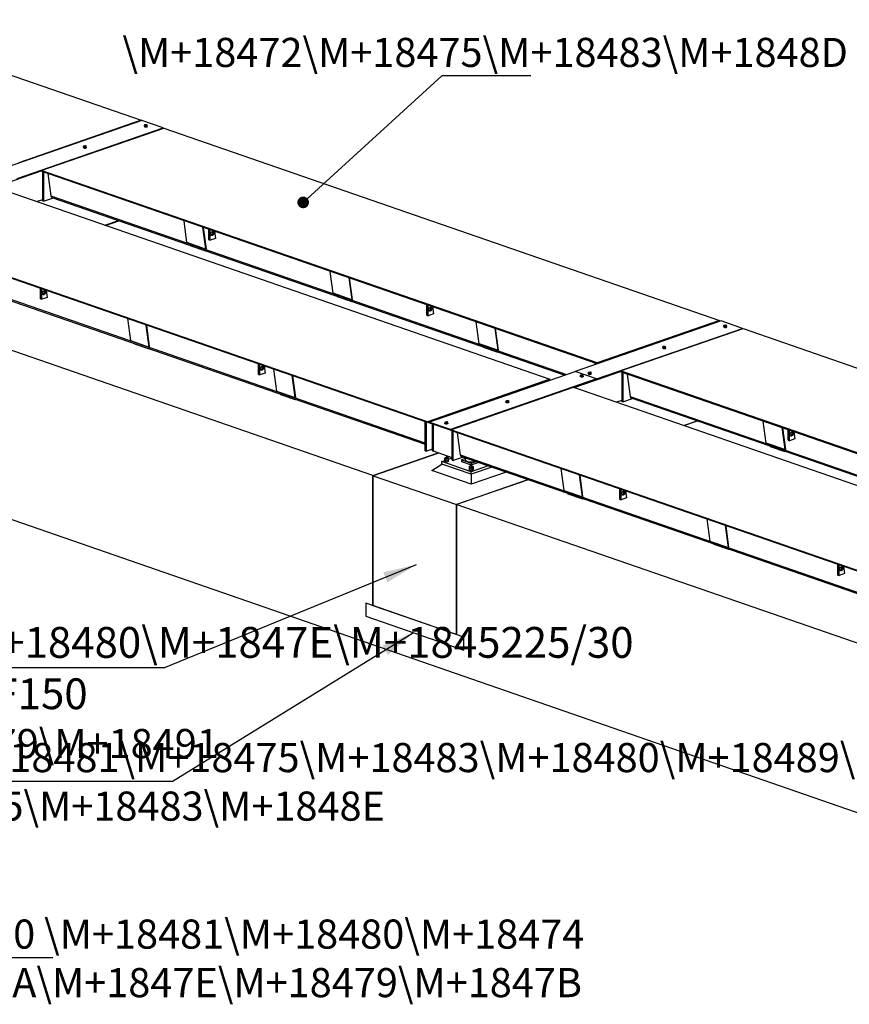
# Paper-space layout 'Лист3' of a CAD drawing. Units: millimetres. Extents: x -207 to 541, y -5 to 1310.
# Drawn here: x 188 to 288, y 108 to 227 of the extents above; entities that cross this region are included whole.
import ezdxf

# ---------------------------------------------------------------- set-up
doc = ezdxf.new("R2010")
doc.units = ezdxf.units.MM
doc.layers.add('FORMAT', color=7, linetype='Continuous')
doc.styles.add('SLDTEXTSTYLE0', font='TXT', dxfattribs={"width": 0.7, "bigfont": 'bigfont'})
doc.dimstyles.new('SLDDIMSTYLE4', dxfattribs={"dimtxt": 0.18, "dimasz": 4, "dimexe": 0, "dimexo": 0.0625, "dimgap": 0, "dimtad": 0, "dimtih": 1, "dimtoh": 1, "dimdec": 0, "dimrnd": 1e-09, "dimzin": 0, "dimdsep": 46, "dimtxsty": 'Standard', "dimsah": 1, "dimcen": 0.09, "dimadec": 0, "dimazin": 0, "dimtfac": 4, "dimtdec": 0, "dimtofl": 0, "dimtmove": 0, "dimatfit": 3, "dimfxl": 0, "dimfrac": 2, "dimtolj": 1, "dimtzin": 0, "dimarcsym": 0})
doc.dimstyles.new('SLDDIMSTYLE5', dxfattribs={"dimtxt": 0.18, "dimasz": 1.4, "dimexe": 0, "dimexo": 0.0625, "dimgap": 0, "dimtad": 0, "dimtih": 1, "dimtoh": 1, "dimdec": 0, "dimrnd": 1e-09, "dimzin": 0, "dimdsep": 46, "dimtxsty": 'Standard', "dimblk1": 'DOT', "dimblk2": 'DOT', "dimsah": 1, "dimcen": 0.09, "dimadec": 0, "dimazin": 0, "dimtfac": 1.4, "dimtdec": 0, "dimtofl": 0, "dimtmove": 0, "dimatfit": 3, "dimldrblk": 'DOT', "dimfxl": 0, "dimfrac": 2, "dimtolj": 1, "dimtzin": 0, "dimarcsym": 0})

# ---------------------------------------------------------------- blocks, each defined once
blk = doc.blocks.new('SW_NOTE_59')
at = {"layer": 'FORMAT', "color": 0}
blk.add_line((10.69, 0), (0, 0), dxfattribs=at)
at = {"layer": 'FORMAT', "color": 0, "insert": (5.22, 4.55), "char_height": 3.5, "attachment_point": 2, "style": 'SLDTEXTSTYLE0'}
blk.add_mtext('\\M+18472\\M+18475\\M+18483\\M+1848D', dxfattribs=at)
blk = doc.blocks.new('_DOT')
at = {"color": 0, "linetype": 'ByBlock', "lineweight": -2}
blk.add_line((-0.5, 0), (-1, 0), dxfattribs=at)
at = {"color": 0, "linetype": 'ByBlock', "const_width": 0.5}
blk.add_lwpolyline([(-0.25, 0, 1), (0.25, 0, 1)], format="xyb", close=True, dxfattribs=at)
blk = doc.blocks.new('SW_NOTE_61')
at = {"layer": 'FORMAT', "color": 0}
blk.add_line((-44.41, 0), (0, 0), dxfattribs=at)
at = {"layer": 'FORMAT', "color": 0, "insert": (-19.12, 4.88), "char_height": 3.7042, "attachment_point": 2, "style": 'SLDTEXTSTYLE0'}
blk.add_mtext('\\M+18471\\M+18475\\M+18484\\M+18480\\M+1847E\\M+1845225/30 W4 F150', dxfattribs=at)
blk = doc.blocks.new('SW_NOTE_62')
at = {"layer": 'FORMAT', "color": 0}
blk.add_line((-57.11, 0), (0, 0), dxfattribs=at)
at = {"layer": 'FORMAT', "color": 0, "insert": (-29.04, 4.59), "char_height": 3.5, "attachment_point": 2, "style": 'SLDTEXTSTYLE0'}
blk.add_mtext('\\M+18473\\M+18482\\M+18470\\M+18472\\M+18479\\M+1847A\\M+1847E\\M+18480-\\M+18481\\M+18475\\M+18483\\M+18480\\M+18489\\M+1847E\\M+18470\\M+18491 \\M+18483\\M+1847D\\M+18475\\M+18483\\M+1848E', dxfattribs=at)
blk = doc.blocks.new('SW_NOTE_68')
at = {"layer": 'FORMAT', "color": 0}
blk.add_line((46.04, 0), (0, 0), dxfattribs=at)
blk.add_line((46.04, 0), (0, 0), dxfattribs=at)
at = {"layer": 'FORMAT', "color": 0, "insert": (22.6, 4.6), "char_height": 3.5, "attachment_point": 2, "style": 'SLDTEXTSTYLE0'}
blk.add_mtext('\\M+18481\\M+1847C\\M+18479\\M+18484\\M+18470 \\M+18481\\M+18480\\M+18474 \\M+18480\\M+18484\\M+18471\\M+18480\\M+1847A\\M+1847E\\M+18479\\M+1847B', dxfattribs=at)
blk = doc.blocks.new('SW_NOTE_69')
at = {"layer": 'FORMAT', "color": 0, "insert": (-21.91, 4.57), "char_height": 3.5, "attachment_point": 2, "style": 'SLDTEXTSTYLE0'}
blk.add_mtext('\\M+18485\\M+18473\\M+18480\\M+1847C\\M+18480\\M+1847B \\M+18480\\M+18471\\M+18482\\M+18470\\M+1847D\\M+1847C\\M+18475\\M+1847E\\M+18479\\M+18491', dxfattribs=at)

psp = doc.layouts.new('Лист3')

# ---------------------------------------------------------------- linework, layer by layer
at = {"color": 7, "linetype": 'Continuous', "lineweight": 25}
for p, q in [((136.11, 237.88), (202.93, 214.74)), ((202.99, 214.72), (185.43, 208.64)), ((202.93, 214.74), (188.2, 209.64)), ((202.93, 214.7), (202.93, 214.74)), ((205.58, 213.82), (202.99, 214.72)), ((188.02, 207.74), (205.58, 213.82)), ((190.91, 208.7), (205.64, 213.8)), ((203.32, 214.03), (203.32, 214)), ((203.34, 214.16), (203.38, 214.22)), ((203.45, 214.12), (203.34, 214.16)), ((203.34, 214.05), (203.34, 214.16)), ((203.45, 214.01), (203.34, 214.05)), ((203.38, 214.22), (203.54, 214.23)), ((203.38, 214.04), (203.38, 214.03)), ((203.61, 214.14), (203.45, 214.12)), ((203.45, 214.01), (203.45, 214.12)), ((203.61, 214.03), (203.45, 214.01)), ((203.54, 214.23), (203.65, 214.19)), ((203.65, 214.19), (203.61, 214.14)), ((203.61, 214.03), (203.61, 214.14)), ((203.65, 214.08), (203.61, 214.03)), ((203.61, 214.03), (203.61, 214.03)), ((203.65, 214.08), (203.65, 214.19)), ((203.67, 214), (203.67, 214.03)), ((205.58, 213.82), (205.58, 213.78)), ((205.64, 213.8), (272.46, 190.66)), ((195.98, 211.49), (195.98, 211.46)), ((195.99, 211.62), (196.04, 211.68)), ((196.11, 211.58), (195.99, 211.62)), ((195.99, 211.51), (195.99, 211.62)), ((196.11, 211.47), (195.99, 211.51)), ((196.04, 211.68), (196.19, 211.69)), ((196.04, 211.5), (196.04, 211.49)), ((196.27, 211.6), (196.11, 211.58)), ((196.11, 211.47), (196.11, 211.58)), ((196.27, 211.49), (196.11, 211.47)), ((196.19, 211.69), (196.31, 211.65)), ((196.31, 211.65), (196.27, 211.6)), ((196.27, 211.49), (196.27, 211.6)), ((196.31, 211.54), (196.27, 211.49)), ((196.27, 211.49), (196.27, 211.49)), ((196.31, 211.54), (196.31, 211.65)), ((196.33, 211.46), (196.33, 211.49)), ((185.33, 206.72), (190.91, 208.65)), ((188.02, 207.65), (190.91, 208.65)), ((257.73, 185.56), (190.91, 208.7)), ((190.91, 208.61), (190.91, 208.7)), ((257.73, 185.47), (190.91, 208.61)), ((191.18, 208.51), (191.04, 208.56)), ((191.04, 208.56), (191.04, 205.05)), ((191.18, 208.51), (191.18, 205)), ((191.7, 208.34), (192.06, 205.64)), ((185.25, 206.74), (252.07, 183.6)), ((191.04, 205.18), (190.41, 204.96)), ((191.18, 205), (191.04, 205.05)), ((191.18, 205), (192.36, 205.4)), ((192.19, 205.46), (253.84, 184.11)), ((82.39, 203.08), (319.63, 120.93)), ((198.57, 202.13), (200.19, 202.69)), ((198.62, 202.11), (200.24, 202.67)), ((208.43, 200.03), (208.07, 202.67)), ((237.34, 178.5), (170.52, 201.64)), ((237.34, 178.41), (170.52, 201.55)), ((210.31, 201.89), (210.67, 199.25)), ((210.38, 201.87), (210.73, 199.28)), ((211.07, 201.62), (211.07, 201.63)), ((211.07, 200.37), (211.07, 201.62)), ((211.07, 201.62), (211.21, 201.58)), ((211.21, 200.32), (211.21, 201.58)), ((211.21, 201.58), (211.21, 201.58)), ((211.73, 201.4), (211.85, 200.54)), ((211.07, 200.37), (211.21, 200.32)), ((211.85, 200.54), (211.21, 200.32)), ((210.67, 199.25), (208.43, 200.03)), ((208.95, 199.6), (208.95, 199.66)), ((210.71, 198.99), (208.95, 199.6)), ((210.73, 199.28), (210.67, 199.25)), ((210.71, 198.99), (210.71, 199.05)), ((210.8, 199.02), (210.71, 198.99)), ((171.8, 198.4), (237.07, 175.8)), ((225.99, 193.94), (225.63, 196.58)), ((227.87, 195.81), (228.23, 193.17)), ((227.93, 195.79), (228.29, 193.2)), ((190.82, 193.26), (190.82, 194.52)), ((190.82, 194.52), (190.97, 194.47)), ((190.82, 194.52), (190.83, 194.52)), ((190.97, 193.22), (190.97, 194.47)), ((190.97, 194.47), (190.97, 194.47)), ((191.48, 194.29), (191.6, 193.44)), ((190.82, 193.26), (190.97, 193.22)), ((191.6, 193.44), (190.97, 193.22)), ((228.23, 193.17), (225.99, 193.94)), ((226.51, 193.52), (226.51, 193.58)), ((228.27, 192.91), (226.51, 193.52)), ((228.29, 193.2), (228.23, 193.17)), ((228.27, 192.91), (228.27, 192.97)), ((230.77, 172.03), (171.25, 192.64)), ((228.36, 192.94), (228.27, 192.91)), ((237.28, 192.55), (237.42, 192.5)), ((237.28, 192.55), (237.28, 192.55)), ((237.28, 191.3), (237.28, 192.55)), ((237.42, 192.5), (237.42, 192.5)), ((237.42, 191.25), (237.42, 192.5)), ((237.94, 192.32), (238.06, 191.47)), ((201.28, 190.9), (201.64, 188.26)), ((237.28, 191.3), (237.42, 191.25)), ((238.06, 191.47), (237.42, 191.25)), ((272.64, 190.62), (255.08, 184.54)), ((272.46, 190.66), (257.73, 185.56)), ((272.46, 190.57), (272.46, 190.66)), ((275.23, 189.72), (272.64, 190.62)), ((203.88, 187.48), (203.52, 190.12)), ((203.94, 187.51), (203.59, 190.1)), ((243.55, 187.86), (243.19, 190.5)), ((245.43, 189.73), (245.79, 187.09)), ((245.49, 189.71), (245.85, 187.12)), ((257.67, 183.64), (275.23, 189.72)), ((272.46, 190.57), (257.73, 185.47)), ((260.56, 184.6), (275.29, 189.7)), ((272.33, 190.51), (272.33, 190.53)), ((272.97, 189.93), (272.97, 189.9)), ((272.99, 190.06), (273.03, 190.12)), ((273.1, 190.02), (272.99, 190.06)), ((272.99, 189.95), (272.99, 190.06)), ((273.1, 189.91), (272.99, 189.95)), ((273.03, 190.12), (273.19, 190.13)), ((273.03, 189.94), (273.03, 189.93)), ((273.26, 190.04), (273.1, 190.02)), ((273.1, 189.91), (273.1, 190.02)), ((273.26, 189.93), (273.1, 189.91)), ((273.19, 190.13), (273.3, 190.09)), ((273.3, 190.09), (273.26, 190.04)), ((273.26, 189.93), (273.26, 190.04)), ((273.3, 189.98), (273.26, 189.93)), ((273.26, 189.93), (273.26, 189.93)), ((273.3, 189.98), (273.3, 190.09)), ((273.32, 189.9), (273.32, 189.93)), ((275.23, 189.72), (275.23, 189.68)), ((275.29, 189.7), (342.11, 166.56)), ((201.64, 188.26), (203.88, 187.48)), ((202.16, 187.83), (202.16, 187.89)), ((203.92, 187.22), (202.16, 187.83)), ((203.88, 187.48), (203.94, 187.51)), ((203.92, 187.22), (203.92, 187.28)), ((204.01, 187.25), (203.92, 187.22)), ((245.79, 187.09), (243.55, 187.86)), ((244.06, 187.44), (244.06, 187.5)), ((245.83, 186.83), (244.06, 187.44)), ((245.85, 187.12), (245.79, 187.09)), ((265.63, 187.39), (265.63, 187.35)), ((265.65, 187.52), (265.69, 187.57)), ((265.76, 187.48), (265.65, 187.52)), ((265.65, 187.41), (265.65, 187.52)), ((265.76, 187.37), (265.65, 187.41)), ((265.69, 187.57), (265.85, 187.59)), ((265.69, 187.4), (265.69, 187.39)), ((265.92, 187.49), (265.76, 187.48)), ((265.76, 187.37), (265.76, 187.48)), ((265.92, 187.39), (265.76, 187.37)), ((265.85, 187.59), (265.96, 187.55)), ((265.96, 187.55), (265.92, 187.49)), ((265.92, 187.39), (265.92, 187.49)), ((265.96, 187.44), (265.92, 187.39)), ((265.92, 187.39), (265.92, 187.39)), ((265.96, 187.44), (265.96, 187.55)), ((265.98, 187.35), (265.98, 187.39)), ((245.83, 186.83), (245.83, 186.89)), ((245.92, 186.86), (245.83, 186.83)), ((217.04, 185.43), (217.18, 185.38)), ((217.04, 185.43), (217.06, 185.43)), ((217.04, 184.18), (217.04, 185.43)), ((217.18, 185.38), (217.2, 185.38)), ((217.18, 184.13), (217.18, 185.38)), ((217.69, 185.21), (217.81, 184.35)), ((218.84, 184.81), (219.2, 182.18)), ((257.6, 185.51), (257.46, 185.56)), ((257.46, 185.56), (257.46, 185.36)), ((257.6, 185.51), (257.6, 185.41)), ((257.73, 185.47), (257.73, 185.56)), ((217.04, 184.18), (217.18, 184.13)), ((217.81, 184.35), (217.18, 184.13)), ((221.44, 181.4), (221.08, 184.04)), ((221.5, 181.43), (221.15, 184.02)), ((252.07, 183.6), (237.34, 178.5)), ((252.07, 183.51), (237.34, 178.41)), ((237.52, 178.46), (255.08, 184.54)), ((257.67, 183.64), (240.11, 177.56)), ((252.07, 183.51), (252.07, 183.6)), ((254.98, 182.61), (260.56, 184.55)), ((257.67, 183.55), (254.98, 182.61)), ((257.67, 183.64), (255.08, 184.54)), ((255.73, 183.96), (255.73, 183.93)), ((255.75, 184.09), (255.79, 184.15)), ((255.86, 184.05), (255.75, 184.09)), ((255.75, 183.98), (255.75, 184.09)), ((255.86, 183.94), (255.75, 183.98)), ((255.79, 184.15), (255.95, 184.16)), ((255.79, 183.97), (255.79, 183.96)), ((255.8, 183.94), (255.8, 183.96)), ((255.82, 183.94), (255.8, 183.94)), ((255.82, 183.93), (255.82, 183.96)), ((256.02, 184.07), (255.86, 184.05)), ((255.86, 183.94), (255.86, 184.05)), ((256.02, 183.96), (255.86, 183.94)), ((255.95, 184.16), (256.06, 184.12)), ((256.06, 184.12), (256.02, 184.07)), ((256.02, 183.96), (256.02, 184.07)), ((256.06, 184.01), (256.02, 183.96)), ((256.02, 183.96), (256.02, 183.96)), ((256.06, 184.01), (256.06, 184.12)), ((256.08, 183.93), (256.08, 183.96)), ((256.67, 184.28), (256.67, 184.25)), ((256.69, 184.42), (256.73, 184.47)), ((256.81, 184.38), (256.69, 184.42)), ((256.69, 184.31), (256.69, 184.42)), ((256.81, 184.27), (256.69, 184.31)), ((256.73, 184.47), (256.89, 184.49)), ((256.73, 184.29), (256.73, 184.28)), ((256.96, 184.39), (256.81, 184.38)), ((256.81, 184.27), (256.81, 184.38)), ((256.96, 184.28), (256.81, 184.27)), ((256.89, 184.49), (257.01, 184.45)), ((257.01, 184.45), (256.96, 184.39)), ((256.96, 184.28), (256.96, 184.39)), ((257.01, 184.34), (256.96, 184.28)), ((256.96, 184.28), (256.96, 184.28)), ((257.01, 184.34), (257.01, 184.45)), ((257.02, 184.25), (257.02, 184.28)), ((257.67, 183.55), (260.56, 184.55)), ((257.67, 183.64), (257.67, 183.55)), ((260.56, 184.51), (260.56, 184.6)), ((327.38, 161.46), (260.56, 184.6)), ((327.3, 161.39), (260.56, 184.51)), ((260.83, 184.41), (260.69, 184.46)), ((260.69, 184.46), (260.69, 180.94)), ((260.83, 184.41), (260.83, 180.89)), ((261.35, 184.23), (261.72, 181.54)), ((240.17, 177.54), (254.9, 182.64)), ((251.94, 183.47), (251.94, 183.45)), ((254.9, 182.64), (321.72, 159.5)), ((219.2, 182.18), (221.44, 181.4)), ((219.72, 181.75), (219.72, 181.81)), ((221.48, 181.14), (219.72, 181.75)), ((221.44, 181.4), (221.5, 181.43)), ((221.48, 181.14), (221.48, 181.2)), ((221.57, 181.17), (221.48, 181.14)), ((260.83, 180.89), (262.01, 181.3)), ((261.84, 181.36), (323.4, 160.04)), ((246.77, 180.86), (246.77, 180.83)), ((246.79, 180.99), (246.83, 181.05)), ((246.91, 180.95), (246.79, 180.99)), ((246.79, 180.88), (246.79, 180.99)), ((246.91, 180.84), (246.79, 180.88)), ((246.83, 181.05), (246.99, 181.06)), ((246.83, 180.87), (246.83, 180.86)), ((246.84, 180.84), (246.84, 180.86)), ((246.86, 180.84), (246.84, 180.84)), ((246.86, 180.83), (246.86, 180.86)), ((247.06, 180.97), (246.91, 180.95)), ((246.91, 180.84), (246.91, 180.95)), ((247.06, 180.86), (246.91, 180.84)), ((246.99, 181.06), (247.11, 181.02)), ((247.11, 181.02), (247.06, 180.97)), ((247.06, 180.86), (247.06, 180.97)), ((247.11, 180.91), (247.06, 180.86)), ((247.06, 180.86), (247.06, 180.86)), ((247.11, 180.91), (247.11, 181.02)), ((247.12, 180.83), (247.12, 180.86)), ((260.69, 181.07), (260.06, 180.86)), ((260.83, 180.89), (260.69, 180.94)), ((237.07, 178.5), (237.21, 178.45)), ((237.07, 174.98), (237.07, 178.5)), ((237.21, 174.94), (237.21, 178.45)), ((237.34, 178.41), (237.34, 178.5)), ((237.52, 178.36), (237.52, 178.46)), ((240.11, 177.56), (237.52, 178.46)), ((240.11, 177.47), (237.52, 178.36)), ((237.93, 174.99), (237.93, 178.22)), ((238.07, 174.94), (238.07, 178.17)), ((239.43, 178.31), (239.43, 178.28)), ((239.45, 178.45), (239.49, 178.5)), ((239.56, 178.41), (239.45, 178.45)), ((239.45, 178.34), (239.45, 178.45)), ((239.56, 178.3), (239.45, 178.34)), ((239.49, 178.5), (239.65, 178.52)), ((239.49, 178.32), (239.49, 178.31)), ((239.5, 178.3), (239.5, 178.32)), ((239.52, 178.3), (239.5, 178.3)), ((239.52, 178.29), (239.52, 178.31)), ((239.72, 178.42), (239.56, 178.41)), ((239.56, 178.3), (239.56, 178.41)), ((239.72, 178.31), (239.56, 178.3)), ((239.65, 178.52), (239.76, 178.48)), ((239.76, 178.48), (239.72, 178.42)), ((239.72, 178.31), (239.72, 178.42)), ((239.76, 178.37), (239.72, 178.31)), ((239.72, 178.31), (239.72, 178.31)), ((239.76, 178.37), (239.76, 178.48)), ((239.78, 178.28), (239.78, 178.31)), ((268.18, 178.05), (269.79, 178.61)), ((269.84, 178.59), (268.22, 178.03)), ((278.08, 175.92), (277.72, 178.56)), ((279.96, 177.79), (280.32, 175.15)), ((280.03, 177.77), (280.38, 175.18)), ((240.11, 177.47), (240.11, 177.56)), ((240.17, 177.49), (240.11, 177.47)), ((306.99, 154.4), (240.17, 177.54)), ((240.17, 177.45), (240.17, 177.54)), ((306.99, 154.31), (240.17, 177.45)), ((240.3, 177.4), (240.44, 177.35)), ((240.3, 173.88), (240.3, 177.4)), ((240.44, 173.83), (240.44, 177.35)), ((241.33, 174.48), (240.96, 177.17)), ((280.72, 176.27), (280.72, 177.52)), ((280.72, 177.52), (280.86, 177.47)), ((280.72, 177.52), (280.72, 177.52)), ((280.86, 176.22), (280.86, 177.47)), ((280.86, 177.47), (280.87, 177.47)), ((281.5, 176.44), (280.86, 176.22)), ((281.38, 177.3), (281.5, 176.44)), ((280.32, 175.15), (278.08, 175.92)), ((278.6, 175.5), (278.6, 175.56)), ((280.36, 174.89), (278.6, 175.5)), ((280.72, 176.27), (280.86, 176.22)), ((230.77, 172.03), (238.62, 174.75)), ((238.67, 174.73), (230.81, 172.01)), ((237.07, 174.98), (237.21, 174.94)), ((237.93, 175.19), (237.21, 174.94)), ((237.93, 174.99), (238.07, 174.94)), ((240.3, 174.17), (238.07, 174.94)), ((239.43, 174.1), (239.49, 174.18)), ((239.59, 174.05), (239.43, 174.1)), ((239.43, 173.9), (239.43, 174.1)), ((239.49, 174.18), (239.52, 174.18)), ((239.52, 174.17), (239.52, 174.13)), ((239.56, 174.22), (239.53, 174.19)), ((239.81, 174.07), (239.59, 174.05)), ((239.59, 173.84), (239.59, 174.05)), ((239.78, 174.19), (239.74, 174.22)), ((239.78, 174.18), (239.87, 174.15)), ((239.78, 174.13), (239.78, 174.17)), ((239.87, 174.15), (239.81, 174.07)), ((239.81, 173.87), (239.81, 174.07)), ((239.87, 173.94), (239.87, 174.15)), ((239.87, 174), (240.3, 174.15)), ((241.62, 174.24), (240.44, 173.83)), ((241.89, 174.07), (241.42, 173.91)), ((241.45, 174.3), (303.97, 152.65)), ((241.89, 174.15), (241.89, 173.91)), ((241.89, 174.15), (241.89, 173.91)), ((280.38, 175.18), (280.32, 175.15)), ((280.36, 174.89), (280.36, 174.94)), ((280.45, 174.92), (280.36, 174.89)), ((237.88, 172.62), (239.06, 173.41)), ((239.06, 173.72), (239.43, 173.85)), ((239.06, 173.41), (239.06, 173.72)), ((242.6, 172.49), (239.06, 173.72)), ((242.6, 172.18), (239.06, 173.41)), ((239.59, 173.84), (239.43, 173.9)), ((239.43, 173.7), (239.43, 173.9)), ((239.59, 173.64), (239.43, 173.7)), ((239.81, 173.87), (239.59, 173.84)), ((239.59, 173.64), (239.59, 173.84)), ((239.81, 173.66), (239.59, 173.64)), ((239.87, 173.94), (239.81, 173.87)), ((239.81, 173.66), (239.81, 173.87)), ((239.87, 173.74), (239.81, 173.66)), ((239.87, 173.74), (239.87, 173.94)), ((240.3, 173.88), (240.44, 173.83)), ((241.42, 173.91), (241.42, 173.72)), ((241.42, 173.91), (242.6, 173.5)), ((241.42, 173.72), (242.6, 173.31)), ((242.43, 173.16), (242.37, 173.08)), ((242.37, 173.08), (242.54, 173.03)), ((242.37, 173.08), (242.37, 172.88)), ((242.37, 172.88), (242.54, 172.82)), ((242.37, 172.88), (242.37, 172.68)), ((242.47, 173.16), (242.43, 173.16)), ((242.46, 173.15), (242.46, 173.1)), ((242.5, 173.2), (242.47, 173.17)), ((242.54, 173.03), (242.76, 173.05)), ((242.54, 173.03), (242.54, 172.82)), ((242.54, 172.82), (242.76, 172.85)), ((242.6, 173.5), (243.18, 173.7)), ((242.6, 173.31), (243.45, 173.61)), ((242.6, 173.5), (242.6, 173.31)), ((244.63, 173.2), (242.6, 172.49)), ((245.08, 173.04), (242.6, 172.18)), ((242.72, 173.17), (242.69, 173.2)), ((242.82, 173.13), (242.73, 173.16)), ((242.73, 173.1), (242.73, 173.15)), ((242.76, 173.05), (242.82, 173.13)), ((242.76, 173.05), (242.76, 172.85)), ((242.76, 172.85), (242.82, 172.92)), ((242.76, 172.85), (242.76, 172.64)), ((242.82, 173.13), (242.82, 172.92)), ((242.82, 172.92), (242.82, 172.72)), ((253.37, 172.87), (253.74, 170.23)), ((230.77, 156.39), (230.77, 172.03)), ((230.81, 156.38), (230.81, 172.01)), ((230.81, 172.01), (240.83, 168.54)), ((242.6, 170.99), (237.88, 172.62)), ((242.37, 172.68), (242.54, 172.62)), ((242.54, 172.82), (242.54, 172.62)), ((242.54, 172.62), (242.76, 172.64)), ((242.6, 172.18), (242.6, 172.49)), ((246.8, 172.45), (242.6, 170.99)), ((242.6, 172.18), (242.6, 170.99)), ((242.76, 172.64), (242.82, 172.72)), ((255.97, 169.46), (255.61, 172.1)), ((256.03, 169.49), (255.68, 172.08)), ((240.78, 168.56), (249.41, 171.55)), ((249.45, 171.53), (240.83, 168.54)), ((253.74, 170.23), (255.97, 169.46)), ((254.25, 169.81), (254.25, 169.87)), ((256.02, 169.2), (254.25, 169.81)), ((255.97, 169.46), (256.03, 169.49)), ((260.48, 169.16), (260.48, 170.41)), ((260.48, 170.41), (260.62, 170.37)), ((260.48, 170.41), (260.48, 170.41)), ((260.62, 169.11), (260.62, 170.37)), ((260.62, 170.37), (260.62, 170.37)), ((261.25, 169.33), (260.62, 169.11)), ((261.14, 170.19), (261.25, 169.33)), ((240.78, 168.56), (240.78, 152.92)), ((300.18, 147.99), (240.78, 168.56)), ((240.83, 168.54), (240.83, 152.91)), ((256.02, 169.2), (256.02, 169.26)), ((256.1, 169.23), (256.02, 169.2)), ((260.48, 169.16), (260.62, 169.11)), ((270.93, 166.79), (271.3, 164.15)), ((273.53, 163.38), (273.17, 166.02)), ((273.59, 163.41), (273.24, 166)), ((271.3, 164.15), (273.53, 163.38)), ((271.81, 163.73), (271.81, 163.79)), ((273.58, 163.12), (271.81, 163.73)), ((273.53, 163.38), (273.59, 163.41)), ((273.58, 163.12), (273.58, 163.18)), ((273.66, 163.15), (273.58, 163.12)), ((286.69, 161.33), (286.83, 161.28)), ((286.69, 161.33), (286.71, 161.33)), ((286.69, 160.07), (286.69, 161.33)), ((286.83, 160.03), (286.83, 161.28)), ((286.83, 161.28), (286.85, 161.28)), ((287.35, 161.11), (287.46, 160.25)), ((286.69, 160.07), (286.83, 160.03)), ((287.46, 160.25), (286.83, 160.03)), ((241.71, 152.6), (229.93, 156.68)), ((229.93, 156.68), (229.93, 155.12)), ((230.77, 156.39), (230.81, 156.41)), ((240.78, 152.92), (230.77, 156.39)), ((240.83, 152.91), (230.81, 156.38)), ((229.93, 155.12), (241.71, 151.04)), ((241.71, 151.04), (241.71, 152.6))]:
    psp.add_line(p, q, dxfattribs=at)
at = {"color": 8, "linetype": 'Continuous', "lineweight": 25}
for p, q in [((192.06, 205.64), (254.04, 184.18)), ((237.07, 175.94), (171.68, 198.58)), ((261.72, 181.54), (323.6, 160.11)), ((303.97, 152.79), (241.33, 174.48))]:
    psp.add_line(p, q, dxfattribs=at)
at = {"color": 7, "linetype": 'Continuous', "lineweight": 25, "flags": 128}
for points in [[(203.34, 214.06), (203.33, 214.05), (203.32, 214.04), (203.32, 214.03), (203.32, 214.02), (203.33, 214.01), (203.35, 214), (203.37, 213.99), (203.4, 213.98), (203.42, 213.97), (203.45, 213.97), (203.49, 213.97), (203.52, 213.97), (203.55, 213.97), (203.58, 213.98), (203.61, 213.98), (203.63, 213.99), (203.65, 214), (203.66, 214.01), (203.67, 214.02), (203.67, 214.03), (203.66, 214.04), (203.65, 214.05), (203.64, 214.06), (203.64, 214.06)], [(203.32, 214), (203.32, 214), (203.32, 213.98), (203.33, 213.97), (203.35, 213.96), (203.37, 213.96), (203.4, 213.95), (203.42, 213.94), (203.45, 213.94), (203.49, 213.94), (203.52, 213.94), (203.55, 213.94), (203.58, 213.95), (203.61, 213.95), (203.63, 213.96), (203.65, 213.97), (203.66, 213.98), (203.67, 213.99), (203.67, 214)], [(203.38, 214.03), (203.38, 214.03), (203.38, 214.02), (203.39, 214.01), (203.41, 214), (203.43, 214), (203.46, 213.99), (203.48, 213.99), (203.51, 213.99), (203.53, 213.99), (203.56, 214), (203.58, 214), (203.6, 214.01), (203.61, 214.02), (203.61, 214.03), (203.61, 214.03)], [(195.99, 211.51), (195.99, 211.51), (195.98, 211.5), (195.98, 211.48), (195.98, 211.47), (195.99, 211.46), (196.01, 211.45), (196.03, 211.44), (196.05, 211.44), (196.08, 211.43), (196.11, 211.43), (196.14, 211.43), (196.18, 211.43), (196.21, 211.43), (196.24, 211.43), (196.26, 211.44), (196.29, 211.45), (196.31, 211.46), (196.32, 211.47), (196.33, 211.48), (196.33, 211.49), (196.32, 211.5), (196.31, 211.51), (196.3, 211.52), (196.3, 211.52)], [(195.98, 211.46), (195.98, 211.45), (195.98, 211.44), (195.99, 211.43), (196.01, 211.42), (196.03, 211.41), (196.05, 211.41), (196.08, 211.4), (196.11, 211.4), (196.14, 211.4), (196.18, 211.4), (196.21, 211.4), (196.24, 211.4), (196.26, 211.41), (196.29, 211.42), (196.31, 211.43), (196.32, 211.44), (196.33, 211.45), (196.33, 211.46)], [(196.04, 211.49), (196.04, 211.48), (196.04, 211.48), (196.05, 211.47), (196.07, 211.46), (196.09, 211.45), (196.11, 211.45), (196.14, 211.45), (196.17, 211.45), (196.19, 211.45), (196.22, 211.45), (196.24, 211.46), (196.25, 211.47), (196.26, 211.48), (196.27, 211.49), (196.27, 211.49)], [(192.06, 205.64), (192.07, 205.6), (192.08, 205.57), (192.1, 205.53), (192.12, 205.51), (192.14, 205.48), (192.17, 205.47), (192.19, 205.46)], [(211.29, 201.06), (211.3, 201.09), (211.3, 201.13), (211.31, 201.17), (211.33, 201.2), (211.34, 201.24), (211.36, 201.27), (211.39, 201.3), (211.41, 201.32), (211.44, 201.34), (211.46, 201.35), (211.49, 201.36), (211.52, 201.36), (211.54, 201.36), (211.57, 201.35), (211.59, 201.33), (211.61, 201.31), (211.62, 201.29), (211.64, 201.26), (211.64, 201.23), (211.65, 201.2), (211.65, 201.16), (211.64, 201.12), (211.64, 201.09), (211.62, 201.05), (211.61, 201.02), (211.59, 200.98), (211.57, 200.95), (211.54, 200.93), (211.52, 200.91), (211.49, 200.89), (211.46, 200.88), (211.44, 200.88), (211.41, 200.88), (211.39, 200.88), (211.36, 200.89), (211.34, 200.91), (211.33, 200.93), (211.31, 200.96), (211.3, 200.99), (211.3, 201.02), (211.29, 201.06)], [(211.47, 201.35), (211.48, 201.34), (211.49, 201.31), (211.5, 201.28), (211.51, 201.25), (211.51, 201.21), (211.5, 201.17), (211.49, 201.14), (211.48, 201.1), (211.47, 201.07), (211.45, 201.03), (211.43, 201), (211.4, 200.98), (211.38, 200.96), (211.35, 200.94), (211.33, 200.93)], [(191.05, 193.95), (191.05, 193.98), (191.06, 194.02), (191.07, 194.06), (191.08, 194.09), (191.1, 194.13), (191.12, 194.16), (191.14, 194.19), (191.16, 194.21), (191.19, 194.23), (191.22, 194.24), (191.24, 194.25), (191.27, 194.25), (191.3, 194.25), (191.32, 194.24), (191.34, 194.23), (191.36, 194.21), (191.38, 194.18), (191.39, 194.15), (191.4, 194.12), (191.4, 194.09), (191.4, 194.05), (191.4, 194.02), (191.39, 193.98), (191.38, 193.94), (191.36, 193.91), (191.34, 193.87), (191.32, 193.85), (191.3, 193.82), (191.27, 193.8), (191.24, 193.78), (191.22, 193.77), (191.19, 193.77), (191.16, 193.77), (191.14, 193.77), (191.12, 193.79), (191.1, 193.8), (191.08, 193.82), (191.07, 193.85), (191.06, 193.88), (191.05, 193.91), (191.05, 193.95)], [(191.23, 194.24), (191.24, 194.23), (191.25, 194.2), (191.26, 194.17), (191.26, 194.14), (191.26, 194.1), (191.26, 194.06), (191.25, 194.03), (191.24, 193.99), (191.22, 193.96), (191.2, 193.92), (191.18, 193.89), (191.16, 193.87), (191.13, 193.85), (191.1, 193.83), (191.08, 193.82)], [(237.5, 191.98), (237.51, 192.02), (237.51, 192.05), (237.52, 192.09), (237.54, 192.13), (237.55, 192.16), (237.57, 192.19), (237.6, 192.22), (237.62, 192.24), (237.65, 192.26), (237.67, 192.27), (237.7, 192.28), (237.73, 192.28), (237.75, 192.28), (237.78, 192.27), (237.8, 192.26), (237.82, 192.24), (237.83, 192.21), (237.85, 192.19), (237.85, 192.16), (237.86, 192.12), (237.86, 192.09), (237.85, 192.05), (237.85, 192.01), (237.83, 191.98), (237.82, 191.94), (237.8, 191.91), (237.78, 191.88), (237.75, 191.85), (237.73, 191.83), (237.7, 191.82), (237.67, 191.81), (237.65, 191.8), (237.62, 191.8), (237.6, 191.81), (237.57, 191.82), (237.55, 191.84), (237.54, 191.86), (237.52, 191.88), (237.51, 191.91), (237.51, 191.95), (237.5, 191.98)], [(237.68, 192.28), (237.69, 192.26), (237.7, 192.24), (237.71, 192.2), (237.72, 192.17), (237.72, 192.13), (237.71, 192.1), (237.7, 192.06), (237.69, 192.02), (237.68, 191.99), (237.66, 191.96), (237.64, 191.93), (237.61, 191.9), (237.59, 191.88), (237.56, 191.87), (237.54, 191.86)], [(272.99, 189.95), (272.98, 189.95), (272.97, 189.94), (272.97, 189.93), (272.98, 189.91), (272.99, 189.9), (273, 189.89), (273.02, 189.89), (273.05, 189.88), (273.08, 189.87), (273.11, 189.87), (273.14, 189.87), (273.17, 189.87), (273.2, 189.87), (273.23, 189.88), (273.26, 189.88), (273.28, 189.89), (273.3, 189.9), (273.31, 189.91), (273.32, 189.92), (273.32, 189.93), (273.32, 189.94), (273.31, 189.95), (273.29, 189.96), (273.29, 189.96)], [(272.97, 189.9), (272.97, 189.89), (272.98, 189.88), (272.99, 189.87), (273, 189.86), (273.02, 189.85), (273.05, 189.85), (273.08, 189.84), (273.11, 189.84), (273.14, 189.84), (273.17, 189.84), (273.2, 189.84), (273.23, 189.84), (273.26, 189.85), (273.28, 189.86), (273.3, 189.87), (273.31, 189.88), (273.32, 189.89), (273.32, 189.9)], [(273.03, 189.93), (273.03, 189.93), (273.04, 189.92), (273.05, 189.91), (273.06, 189.9), (273.08, 189.89), (273.11, 189.89), (273.13, 189.89), (273.16, 189.89), (273.19, 189.89), (273.21, 189.89), (273.23, 189.9), (273.25, 189.91), (273.26, 189.92), (273.26, 189.93), (273.26, 189.93)], [(265.65, 187.41), (265.64, 187.41), (265.63, 187.39), (265.63, 187.38), (265.63, 187.37), (265.64, 187.36), (265.66, 187.35), (265.68, 187.34), (265.71, 187.34), (265.73, 187.33), (265.76, 187.33), (265.8, 187.33), (265.83, 187.33), (265.86, 187.33), (265.89, 187.33), (265.92, 187.34), (265.94, 187.35), (265.96, 187.36), (265.97, 187.37), (265.98, 187.38), (265.98, 187.39), (265.97, 187.4), (265.96, 187.41), (265.95, 187.42), (265.95, 187.42)], [(265.63, 187.35), (265.63, 187.35), (265.63, 187.34), (265.64, 187.33), (265.66, 187.32), (265.68, 187.31), (265.71, 187.3), (265.73, 187.3), (265.76, 187.3), (265.8, 187.29), (265.83, 187.29), (265.86, 187.3), (265.89, 187.3), (265.92, 187.31), (265.94, 187.32), (265.96, 187.33), (265.97, 187.34), (265.98, 187.35), (265.98, 187.35)], [(265.69, 187.39), (265.69, 187.38), (265.69, 187.37), (265.7, 187.37), (265.72, 187.36), (265.74, 187.35), (265.77, 187.35), (265.79, 187.35), (265.82, 187.35), (265.84, 187.35), (265.87, 187.35), (265.89, 187.36), (265.91, 187.37), (265.92, 187.37), (265.92, 187.38), (265.92, 187.39)], [(217.26, 184.86), (217.26, 184.9), (217.27, 184.93), (217.28, 184.97), (217.29, 185.01), (217.31, 185.04), (217.33, 185.07), (217.35, 185.1), (217.38, 185.12), (217.4, 185.14), (217.43, 185.15), (217.46, 185.16), (217.48, 185.16), (217.51, 185.16), (217.53, 185.15), (217.55, 185.14), (217.57, 185.12), (217.59, 185.09), (217.6, 185.06), (217.61, 185.03), (217.61, 185), (217.61, 184.96), (217.61, 184.93), (217.6, 184.89), (217.59, 184.85), (217.57, 184.82), (217.55, 184.79), (217.53, 184.76), (217.51, 184.73), (217.48, 184.71), (217.46, 184.69), (217.43, 184.68), (217.4, 184.68), (217.38, 184.68), (217.35, 184.69), (217.33, 184.7), (217.31, 184.71), (217.29, 184.74), (217.28, 184.76), (217.27, 184.79), (217.26, 184.82), (217.26, 184.86)], [(217.44, 185.16), (217.45, 185.14), (217.46, 185.11), (217.47, 185.08), (217.47, 185.05), (217.47, 185.01), (217.47, 184.98), (217.46, 184.94), (217.45, 184.9), (217.43, 184.87), (217.41, 184.84), (217.39, 184.81), (217.37, 184.78), (217.34, 184.76), (217.32, 184.74), (217.29, 184.73)], [(255.78, 183.92), (255.76, 183.92), (255.74, 183.93), (255.73, 183.94), (255.73, 183.96), (255.73, 183.97), (255.74, 183.98), (255.75, 183.98)], [(255.78, 183.88), (255.76, 183.89), (255.74, 183.9), (255.73, 183.91), (255.73, 183.92), (255.73, 183.93)], [(256.05, 183.99), (256.05, 183.99), (256.06, 183.98), (256.07, 183.97), (256.08, 183.96), (256.08, 183.95), (256.07, 183.94), (256.06, 183.93), (256.04, 183.92), (256.02, 183.91), (255.99, 183.91), (255.96, 183.9), (255.93, 183.9), (255.9, 183.9), (255.86, 183.9), (255.83, 183.9), (255.81, 183.91), (255.78, 183.92)], [(256.08, 183.93), (256.08, 183.92), (256.07, 183.91), (256.06, 183.9), (256.04, 183.89), (256.02, 183.88), (255.99, 183.87), (255.96, 183.87), (255.93, 183.87), (255.9, 183.87), (255.86, 183.87), (255.83, 183.87), (255.81, 183.88), (255.78, 183.88)], [(255.8, 183.94), (255.79, 183.95), (255.79, 183.96)], [(256.02, 183.96), (256.02, 183.95), (256.01, 183.94), (256, 183.94), (255.98, 183.93), (255.96, 183.92), (255.94, 183.92), (255.91, 183.92), (255.89, 183.92), (255.86, 183.92), (255.84, 183.93), (255.82, 183.93)], [(256.69, 184.31), (256.68, 184.3), (256.67, 184.29), (256.67, 184.28), (256.68, 184.27), (256.69, 184.26), (256.7, 184.25), (256.72, 184.24), (256.75, 184.23), (256.78, 184.23), (256.81, 184.23), (256.84, 184.22), (256.87, 184.22), (256.9, 184.23), (256.93, 184.23), (256.96, 184.24), (256.98, 184.25), (257, 184.26), (257.01, 184.27), (257.02, 184.28), (257.02, 184.29), (257.02, 184.3), (257.01, 184.31), (256.99, 184.32), (256.99, 184.32)], [(256.67, 184.25), (256.67, 184.25), (256.68, 184.24), (256.69, 184.23), (256.7, 184.22), (256.72, 184.21), (256.75, 184.2), (256.78, 184.2), (256.81, 184.19), (256.84, 184.19), (256.87, 184.19), (256.9, 184.2), (256.93, 184.2), (256.96, 184.21), (256.98, 184.21), (257, 184.22), (257.01, 184.23), (257.02, 184.24), (257.02, 184.25)], [(256.73, 184.28), (256.73, 184.28), (256.74, 184.27), (256.75, 184.26), (256.76, 184.26), (256.78, 184.25), (256.81, 184.25), (256.83, 184.24), (256.86, 184.24), (256.89, 184.25), (256.91, 184.25), (256.93, 184.26), (256.95, 184.26), (256.96, 184.27), (256.96, 184.28), (256.96, 184.28)], [(261.72, 181.54), (261.72, 181.5), (261.74, 181.46), (261.75, 181.43), (261.77, 181.41), (261.8, 181.38), (261.82, 181.37), (261.84, 181.36)], [(246.82, 180.81), (246.8, 180.82), (246.79, 180.83), (246.78, 180.84), (246.77, 180.85), (246.77, 180.86), (246.78, 180.88), (246.79, 180.88)], [(246.82, 180.78), (246.8, 180.79), (246.79, 180.8), (246.78, 180.81), (246.77, 180.82), (246.77, 180.83)], [(247.09, 180.89), (247.09, 180.89), (247.11, 180.88), (247.12, 180.87), (247.12, 180.86), (247.12, 180.85), (247.11, 180.84), (247.1, 180.83), (247.08, 180.82), (247.06, 180.81), (247.03, 180.8), (247, 180.8), (246.97, 180.8), (246.94, 180.8), (246.91, 180.8), (246.88, 180.8), (246.85, 180.81), (246.82, 180.81)], [(247.12, 180.83), (247.12, 180.82), (247.11, 180.81), (247.1, 180.8), (247.08, 180.79), (247.06, 180.78), (247.03, 180.77), (247, 180.77), (246.97, 180.77), (246.94, 180.76), (246.91, 180.77), (246.88, 180.77), (246.85, 180.78), (246.82, 180.78)], [(246.84, 180.84), (246.83, 180.85), (246.83, 180.86)], [(247.06, 180.86), (247.06, 180.85), (247.06, 180.84), (247.05, 180.83), (247.03, 180.83), (247.01, 180.82), (246.98, 180.82), (246.96, 180.82), (246.93, 180.82), (246.9, 180.82), (246.88, 180.82), (246.86, 180.83)], [(239.48, 178.27), (239.46, 178.28), (239.45, 178.29), (239.44, 178.3), (239.43, 178.31), (239.43, 178.32), (239.44, 178.33), (239.45, 178.34)], [(239.48, 178.24), (239.46, 178.25), (239.45, 178.26), (239.44, 178.27), (239.43, 178.28), (239.43, 178.28)], [(239.75, 178.35), (239.75, 178.35), (239.77, 178.34), (239.78, 178.33), (239.78, 178.32), (239.78, 178.31), (239.77, 178.29), (239.76, 178.28), (239.74, 178.28), (239.72, 178.27), (239.69, 178.26), (239.66, 178.26), (239.63, 178.25), (239.6, 178.25), (239.57, 178.26), (239.54, 178.26), (239.51, 178.26), (239.48, 178.27)], [(239.78, 178.28), (239.78, 178.27), (239.77, 178.26), (239.76, 178.25), (239.74, 178.24), (239.72, 178.24), (239.69, 178.23), (239.66, 178.23), (239.63, 178.22), (239.6, 178.22), (239.57, 178.22), (239.54, 178.23), (239.51, 178.23), (239.48, 178.24)], [(239.5, 178.3), (239.49, 178.31), (239.49, 178.31)], [(239.72, 178.31), (239.72, 178.31), (239.72, 178.3), (239.7, 178.29), (239.69, 178.28), (239.66, 178.28), (239.64, 178.28), (239.61, 178.27), (239.59, 178.27), (239.56, 178.28), (239.54, 178.28), (239.52, 178.29)], [(280.95, 176.96), (280.95, 176.99), (280.95, 177.03), (280.96, 177.07), (280.98, 177.1), (281, 177.14), (281.02, 177.17), (281.04, 177.19), (281.06, 177.22), (281.09, 177.24), (281.12, 177.25), (281.14, 177.26), (281.17, 177.26), (281.2, 177.26), (281.22, 177.25), (281.24, 177.23), (281.26, 177.21), (281.27, 177.19), (281.29, 177.16), (281.3, 177.13), (281.3, 177.1), (281.3, 177.06), (281.3, 177.02), (281.29, 176.99), (281.27, 176.95), (281.26, 176.91), (281.24, 176.88), (281.22, 176.85), (281.2, 176.83), (281.17, 176.81), (281.14, 176.79), (281.12, 176.78), (281.09, 176.77), (281.06, 176.78), (281.04, 176.78), (281.02, 176.79), (281, 176.81), (280.98, 176.83), (280.96, 176.86), (280.95, 176.89), (280.95, 176.92), (280.95, 176.96)], [(281.13, 177.25), (281.13, 177.24), (281.15, 177.21), (281.15, 177.18), (281.16, 177.14), (281.16, 177.11), (281.15, 177.07), (281.15, 177.03), (281.13, 177), (281.12, 176.96), (281.1, 176.93), (281.08, 176.9), (281.05, 176.88), (281.03, 176.86), (281, 176.84), (280.98, 176.83)], [(239.56, 174.14), (239.54, 174.15), (239.53, 174.16), (239.52, 174.17), (239.52, 174.18), (239.52, 174.19), (239.53, 174.19)], [(239.78, 174.11), (239.77, 174.1), (239.75, 174.1), (239.73, 174.09), (239.71, 174.08), (239.68, 174.08), (239.65, 174.08), (239.62, 174.08), (239.6, 174.08), (239.57, 174.09), (239.55, 174.09), (239.53, 174.1), (239.52, 174.11), (239.52, 174.12), (239.52, 174.13)], [(239.58, 174.23), (239.57, 174.22), (239.56, 174.21), (239.55, 174.2), (239.55, 174.2), (239.56, 174.19), (239.58, 174.18), (239.6, 174.17), (239.62, 174.17), (239.64, 174.17), (239.67, 174.17), (239.69, 174.17), (239.71, 174.18), (239.73, 174.18), (239.74, 174.19), (239.75, 174.2), (239.75, 174.21), (239.75, 174.22), (239.73, 174.22), (239.72, 174.23), (239.7, 174.23), (239.67, 174.24), (239.65, 174.24), (239.62, 174.24), (239.6, 174.23), (239.58, 174.23)], [(239.78, 174.19), (239.78, 174.18), (239.78, 174.17), (239.78, 174.16), (239.77, 174.15), (239.76, 174.15), (239.74, 174.14), (239.72, 174.13), (239.69, 174.13), (239.66, 174.13), (239.63, 174.13), (239.61, 174.13), (239.58, 174.13), (239.56, 174.14)], [(239.78, 174.13), (239.78, 174.12), (239.78, 174.11)], [(241.45, 174.3), (241.43, 174.31), (241.41, 174.32), (241.38, 174.34), (241.36, 174.37), (241.35, 174.4), (241.34, 174.44), (241.33, 174.48)], [(241.89, 173.91), (241.89, 173.89), (241.9, 173.86), (241.91, 173.84), (241.93, 173.82), (241.96, 173.8), (241.99, 173.78), (242.02, 173.76), (242.06, 173.75), (242.11, 173.73), (242.16, 173.71), (242.21, 173.7), (242.26, 173.69), (242.32, 173.68), (242.38, 173.67), (242.45, 173.67), (242.51, 173.66), (242.57, 173.66), (242.64, 173.66), (242.7, 173.66), (242.77, 173.67), (242.83, 173.67), (242.89, 173.68), (242.94, 173.69), (243, 173.7), (243.05, 173.72), (243.09, 173.73)], [(241.89, 173.91), (241.89, 173.89), (241.9, 173.87), (241.91, 173.85), (241.93, 173.83), (241.95, 173.81), (241.98, 173.79), (242.01, 173.77), (242.05, 173.75), (242.1, 173.73)], [(242.1, 173.73), (242.14, 173.72), (242.2, 173.7), (242.25, 173.69), (242.31, 173.68), (242.37, 173.67), (242.43, 173.67), (242.49, 173.66), (242.56, 173.66), (242.62, 173.66), (242.69, 173.66), (242.75, 173.67), (242.81, 173.67), (242.87, 173.68), (242.93, 173.69), (242.99, 173.7), (243.04, 173.71), (243.09, 173.73), (243.09, 173.73)], [(242.72, 173.17), (242.72, 173.17), (242.73, 173.16), (242.73, 173.15), (242.73, 173.14), (242.71, 173.13), (242.7, 173.12), (242.68, 173.11), (242.65, 173.11), (242.62, 173.11), (242.59, 173.11), (242.57, 173.11), (242.54, 173.11), (242.51, 173.12), (242.49, 173.12), (242.48, 173.13), (242.47, 173.14), (242.46, 173.15), (242.47, 173.16), (242.47, 173.17)], [(242.46, 173.1), (242.47, 173.1), (242.48, 173.09), (242.49, 173.08), (242.51, 173.07), (242.53, 173.06), (242.56, 173.06), (242.59, 173.06), (242.62, 173.06), (242.65, 173.06), (242.67, 173.07), (242.69, 173.07), (242.71, 173.08), (242.72, 173.09), (242.73, 173.1), (242.73, 173.1)], [(242.67, 173.16), (242.68, 173.17), (242.69, 173.17), (242.7, 173.18), (242.7, 173.19), (242.69, 173.2), (242.67, 173.21), (242.65, 173.21), (242.63, 173.22), (242.61, 173.22), (242.58, 173.22), (242.56, 173.21), (242.54, 173.21), (242.52, 173.2), (242.51, 173.2), (242.5, 173.19), (242.5, 173.18), (242.5, 173.17), (242.51, 173.16), (242.53, 173.16), (242.55, 173.15), (242.58, 173.15), (242.6, 173.15), (242.63, 173.15), (242.65, 173.15), (242.67, 173.16)], [(260.7, 169.85), (260.7, 169.88), (260.71, 169.92), (260.72, 169.96), (260.73, 169.99), (260.75, 170.03), (260.77, 170.06), (260.79, 170.08), (260.82, 170.11), (260.84, 170.13), (260.87, 170.14), (260.9, 170.15), (260.92, 170.15), (260.95, 170.15), (260.97, 170.14), (260.99, 170.12), (261.01, 170.1), (261.03, 170.08), (261.04, 170.05), (261.05, 170.02), (261.05, 169.99), (261.05, 169.95), (261.05, 169.91), (261.04, 169.88), (261.03, 169.84), (261.01, 169.81), (260.99, 169.77), (260.97, 169.74), (260.95, 169.72), (260.92, 169.7), (260.9, 169.68), (260.87, 169.67), (260.84, 169.67), (260.82, 169.67), (260.79, 169.67), (260.77, 169.68), (260.75, 169.7), (260.73, 169.72), (260.72, 169.75), (260.71, 169.78), (260.7, 169.81), (260.7, 169.85)], [(260.88, 170.14), (260.89, 170.13), (260.9, 170.1), (260.91, 170.07), (260.91, 170.04), (260.91, 170), (260.91, 169.96), (260.9, 169.93), (260.89, 169.89), (260.87, 169.85), (260.85, 169.82), (260.83, 169.79), (260.81, 169.77), (260.78, 169.75), (260.75, 169.73), (260.73, 169.72)], [(286.91, 160.76), (286.91, 160.79), (286.92, 160.83), (286.93, 160.87), (286.94, 160.9), (286.96, 160.94), (286.98, 160.97), (287, 161), (287.03, 161.02), (287.05, 161.04), (287.08, 161.05), (287.11, 161.06), (287.13, 161.06), (287.16, 161.06), (287.18, 161.05), (287.21, 161.03), (287.22, 161.02), (287.24, 160.99), (287.25, 160.96), (287.26, 160.93), (287.26, 160.9), (287.26, 160.86), (287.26, 160.83), (287.25, 160.79), (287.24, 160.75), (287.22, 160.72), (287.21, 160.68), (287.18, 160.66), (287.16, 160.63), (287.13, 160.61), (287.11, 160.59), (287.08, 160.58), (287.05, 160.58), (287.03, 160.58), (287, 160.58), (286.98, 160.6), (286.96, 160.61), (286.94, 160.63), (286.93, 160.66), (286.92, 160.69), (286.91, 160.72), (286.91, 160.76)], [(287.09, 161.05), (287.1, 161.04), (287.11, 161.01), (287.12, 160.98), (287.12, 160.95), (287.12, 160.91), (287.12, 160.87), (287.11, 160.84), (287.1, 160.8), (287.08, 160.77), (287.06, 160.73), (287.04, 160.7), (287.02, 160.68), (286.99, 160.66), (286.97, 160.64), (286.94, 160.63)]]:
    psp.add_lwpolyline(points, dxfattribs=at)

# ---------------------------------------------------------------- block references
at = {"layer": 'FORMAT'}
for name, p in [('SW_NOTE_59', (239.06, 220.1)), ('SW_NOTE_61', (205.82, 148.94)), ('SW_NOTE_69', (125.32, 142.82)), ('SW_NOTE_62', (206.75, 135.28)), ('SW_NOTE_68', (146.27, 114.05))]:
    psp.add_blockref(name, p, dxfattribs=at)

# ---------------------------------------------------------------- leaders
for points, dimstyle in [([(222.4, 204.87), (239.06, 220.1)], 'SLDDIMSTYLE5'), ([(235.98, 161.31), (205.82, 148.94)], 'SLDDIMSTYLE4'), ([(235.67, 153.13), (206.75, 135.28)], 'SLDDIMSTYLE4')]:
    psp.add_leader(points, dimstyle=dimstyle, dxfattribs=at)

doc.saveas('drawing.dxf')
